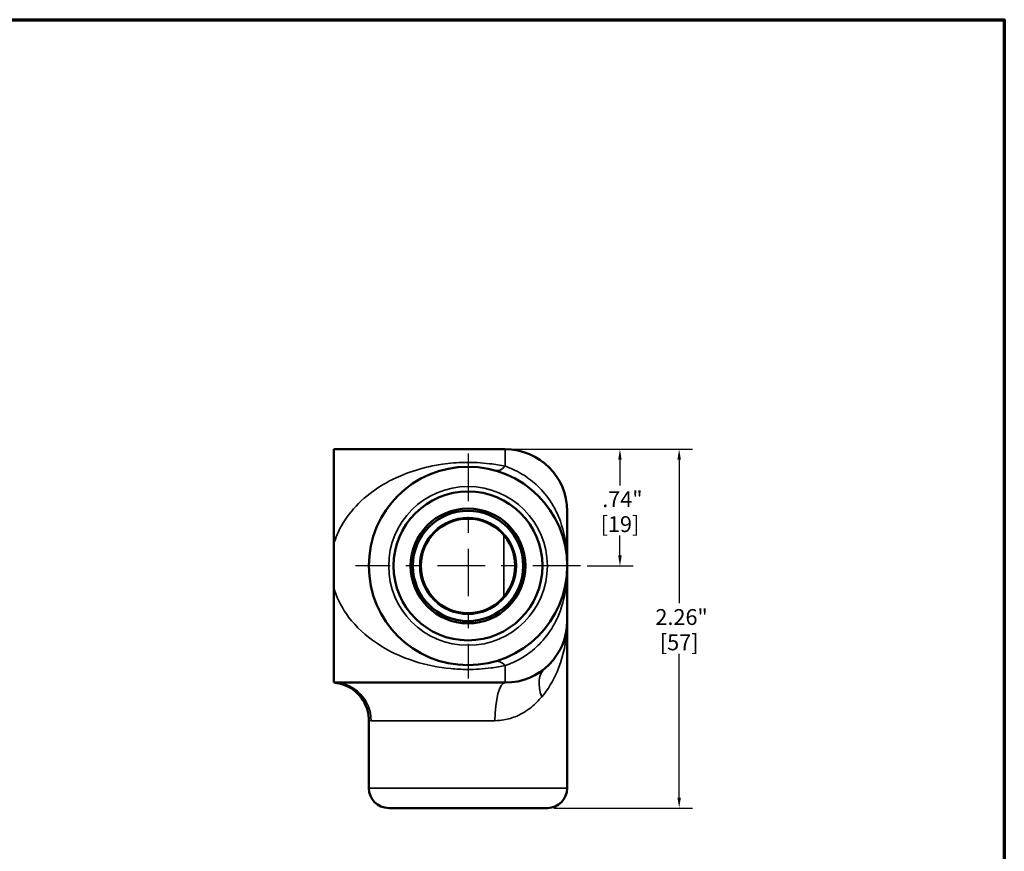
# Model space of a CAD drawing. Units: inches. Extents: x 0.1 to 14.6, y 0.1 to 11.2.
# Drawn here: x 8.2 to 14.4, y 5.8 to 11.1 of the extents above; entities that cross this region are included whole.
import ezdxf

# ---------------------------------------------------------------- set-up
doc = ezdxf.new("R2010")
doc.units = ezdxf.units.IN
doc.header["$LTSCALE"] = 0.666667
doc.header["$MEASUREMENT"] = 0
doc.linetypes.add('CHAIN', pattern=[0.7087, 0.4724, -0.0591, 0.1181, -0.0591])
for name, color, linetype, lineweight in [('Border (ANSI)', 7, 'Continuous', 70), ('Center Mark (ANSI)', 7, 'Continuous', 25), ('Dimension (ANSI)', 7, 'Continuous', 25), ('Visible (ANSI)', 7, 'Continuous', 50), ('Visible Narrow (ANSI)', 7, 'Continuous', 35)]:
    doc.layers.add(name, color=color, linetype=linetype, lineweight=lineweight)
doc.styles.add('Note Text (ANSI)', font='tahoma.ttf')
doc.dimstyles.new('Default (ANSI)', dxfattribs={"dimscale": 0.666667, "dimtxt": 0.15, "dimasz": 0.098425, "dimexe": 0.125, "dimexo": 0.0625, "dimgap": 0.031496, "dimtad": 0, "dimtih": 1, "dimtoh": 1, "dimrnd": 1e-08, "dimzin": 4, "dimdsep": 46, "dimtxsty": 'Note Text (ANSI)', "dimcen": 0.09, "dimdle": 0.393701, "dimclrd": 256, "dimclre": 256, "dimclrt": 256, "dimadec": 0, "dimazin": 1, "dimtfac": 0.8, "dimtofl": 0, "dimtmove": 0, "dimatfit": 3, "dimfxl": 1, "dimtolj": 1, "dimtzin": 4, "dimlwd": -1, "dimlwe": -1, "dimarcsym": 0})

# ---------------------------------------------------------------- blocks, each defined once
blk = doc.blocks.new('Borders Default Border')
at = {"layer": 'Border (ANSI)', "flags": 128}
blk.add_lwpolyline([(0.3937, 0.3937), (0.3937, 16.6063), (21.6063, 16.6063), (21.6063, 0.3937), (0.3937, 0.3937)], dxfattribs=at)
blk = doc.blocks.new('*D23')
at = {"layer": 'Defpoints', "color": 0, "transparency": 16777216}
for p in [(11.2599, 8.3652), (11.7332, 7.6302), (11.9822, 7.6302)]:
    blk.add_point(p, dxfattribs=at)
at = {"layer": 'Dimension (ANSI)', "transparency": 16777216}
for p, q in [((11.3016, 8.3652), (12.0655, 8.3652)), ((11.9822, 8.2995), (11.9822, 8.1372)), ((11.9822, 7.6958), (11.9822, 7.8224)), ((11.7749, 7.6302), (12.0655, 7.6302))]:
    blk.add_line(p, q, dxfattribs=at)
for points in [[(11.9713, 8.2995), (11.9931, 8.2995), (11.9822, 8.3652)], [(11.9713, 7.6958), (11.9931, 7.6958), (11.9822, 7.6302)]]:
    blk.add_solid(points, dxfattribs=at)
at = {"layer": 'Dimension (ANSI)', "transparency": 16777216, "char_height": 0.1, "attachment_point": 5, "style": 'Note Text (ANSI)'}
for s, insert in [('\\A1; .74"', (11.9822, 8.0508)), ('\\A1;[19]', (11.9822, 7.8934))]:
    blk.add_mtext(s, dxfattribs=dict(at, insert=insert))
blk = doc.blocks.new('*D24')
at = {"layer": 'Defpoints', "color": 0, "transparency": 16777216}
for p in [(11.2599, 8.3652), (12.3553, 8.3652), (11.5249, 6.1052)]:
    blk.add_point(p, dxfattribs=at)
at = {"layer": 'Dimension (ANSI)', "transparency": 16777216}
for p, q in [((11.3016, 8.3652), (12.4386, 8.3652)), ((12.3553, 8.2995), (12.3553, 7.3946)), ((12.3553, 6.1708), (12.3553, 7.0757)), ((11.5666, 6.1052), (12.4386, 6.1052))]:
    blk.add_line(p, q, dxfattribs=at)
for points in [[(12.3443, 8.2995), (12.3662, 8.2995), (12.3553, 8.3652)], [(12.3443, 6.1708), (12.3662, 6.1708), (12.3553, 6.1052)]]:
    blk.add_solid(points, dxfattribs=at)
at = {"layer": 'Dimension (ANSI)', "transparency": 16777216, "char_height": 0.1, "attachment_point": 5, "style": 'Note Text (ANSI)'}
for s, insert in [('\\A1; 2.26"', (12.3553, 7.3082)), ('\\A1;[57]', (12.3553, 7.1487))]:
    blk.add_mtext(s, dxfattribs=dict(at, insert=insert))

msp = doc.modelspace()

# ---------------------------------------------------------------- linework, layer by layer
at = {"layer": 'Center Mark (ANSI)', "linetype": 'CHAIN', "ltscale": 0.952448}
for p, q in [((11.0249, 8.3385), (11.0249, 6.9218)), ((11.7332, 7.6302), (10.3166, 7.6302))]:
    msp.add_line(p, q, dxfattribs=at)
at = {"layer": 'Visible (ANSI)'}
for p, q in [((10.1799, 8.3652), (11.2599, 8.3652)), ((10.1799, 8.3652), (10.1799, 7.7696)), ((11.6499, 7.9752), (11.6499, 7.6307)), ((10.1799, 7.7696), (10.1799, 7.4907)), ((11.6499, 7.6302), (11.6499, 7.6307)), ((11.6499, 7.6302), (11.6499, 7.6296)), ((11.6499, 7.6296), (11.6499, 7.2852)), ((10.1799, 7.4907), (10.1799, 6.8952)), ((11.6499, 6.2302), (11.6499, 7.2847)), ((10.1799, 6.8952), (11.2599, 6.8952)), ((10.3999, 6.2302), (10.3999, 6.6563)), ((11.5249, 6.1052), (10.5249, 6.1052))]:
    msp.add_line(p, q, dxfattribs=at)
for radius in [0.625, 0.469, 0.3615, 0.3475, 0.2975]:
    msp.add_circle((11.0249, 7.6302), radius, dxfattribs=at)
for centre, radius, start, end in [((11.2599, 7.9752), 0.39, 0, 90), ((11.2599, 7.2852), 0.39, 270, 0), ((10.5249, 6.2302), 0.125, 180, 270), ((11.5249, 6.2302), 0.125, 270, 0)]:
    msp.add_arc(centre, radius, start, end, dxfattribs=at)
msp.add_open_spline([(10.3999, 6.6563), (10.3999, 6.6743), (10.3979, 6.6958), (10.3847, 6.7439), (10.373, 6.7705), (10.3412, 6.8155), (10.3226, 6.8343), (10.2827, 6.8639), (10.2616, 6.8744), (10.2223, 6.8888), (10.2044, 6.8924), (10.186, 6.8946), (10.1829, 6.8949), (10.1799, 6.8952)], degree=3, knots=[-20.81815469, -20.81815469, -20.81815469, -20.81815469, -20.80545753, -20.80545753, -20.79276038, -20.79276038, -20.78175634, -20.78175634, -20.77006662, -20.77006662, -20.75736946, -20.75736946, -20.75466892, -20.75466892, -20.75466892, -20.75466892], dxfattribs=at)
at = {"layer": 'Visible Narrow (ANSI)'}
for p, q in [((11.2599, 8.2577), (11.2599, 8.3652)), ((11.2499, 7.8248), (11.2499, 7.4355)), ((11.2599, 6.8952), (11.2599, 7.0026)), ((11.1947, 6.6552), (10.4143, 6.6552)), ((10.3999, 6.2302), (11.6499, 6.2302))]:
    msp.add_line(p, q, dxfattribs=at)
for radius in [0.5, 0.3046]:
    msp.add_circle((11.0249, 7.6302), radius, dxfattribs=at)
for centre, major_axis, ratio, start_param, end_param in [((11.2599, 8.4626), (-0.0652, -0.231), 0.407003, 0, 0.606411), ((11.2599, 6.7977), (-0.0652, 0.231), 0.407003, 5.676774, 6.283185), ((11.6674, 6.8047), (-0.1552, 0.183), 0.645907, 0, 1.069602), ((10.1799, 6.6552), (0, 0.24), 0.976879, 4.712389, 6.283185), ((10.1603, 6.656), (0.0196, 0.2392), 0.999579, 4.794274, 6.283185), ((11.2599, 6.6552), (0, 0.24), 0.271676, 0, 1.570796)]:
    msp.add_ellipse(centre, major_axis=major_axis, ratio=ratio, start_param=start_param, end_param=end_param, dxfattribs=at)
for points, knots in [([(11.2599, 8.2577), (11.2283, 8.2644), (11.1954, 8.27), (11.1101, 8.2802), (11.056, 8.2831), (10.9553, 8.2811), (10.909, 8.2772), (10.8295, 8.266), (10.7953, 8.2594), (10.7048, 8.2377), (10.6512, 8.2198), (10.562, 8.182), (10.5251, 8.1634), (10.4327, 8.1087), (10.3804, 8.0688), (10.2925, 7.981), (10.256, 7.934), (10.2074, 7.8468), (10.1913, 7.8088), (10.1799, 7.7696)], [-8.75396, -8.75396, -8.75396, -8.75396, -8.480005, -8.480005, -8.069609, -8.069609, -7.711287, -7.711287, -7.420576, -7.420576, -6.907808, -6.907808, -6.512182, -6.512182, -5.862383, -5.862383, -5.266978, -5.266978, -4.853203, -4.853203, -4.853203, -4.853203]), ([(11.6499, 7.6302), (11.6499, 7.6549), (11.6492, 7.6792), (11.6431, 7.7765), (11.6299, 7.8472), (11.5968, 7.939), (11.5849, 7.9658), (11.5477, 8.0355), (11.519, 8.0756), (11.4587, 8.1404), (11.4286, 8.1663), (11.3846, 8.1969), (11.3717, 8.2051), (11.3261, 8.2315), (11.2925, 8.2465), (11.2599, 8.2577)], [-0.002414, -0.002414, -0.002414, -0.002414, 0.24532, 0.24532, 1.008898, 1.008898, 1.334716, 1.334716, 1.896967, 1.896967, 2.357425, 2.357425, 2.542165, 2.542165, 2.998645, 2.998645, 2.998645, 2.998645]), ([(11.2599, 7.0026), (11.2925, 7.0138), (11.3261, 7.0288), (11.3717, 7.0552), (11.3846, 7.0634), (11.4286, 7.094), (11.4587, 7.1199), (11.519, 7.1847), (11.5477, 7.2248), (11.5849, 7.2945), (11.5968, 7.3213), (11.6299, 7.4131), (11.6431, 7.4838), (11.6492, 7.5811), (11.6499, 7.6054), (11.6499, 7.6302)], [0, 0, 0, 0, 0.45648, 0.45648, 0.641219, 0.641219, 1.101678, 1.101678, 1.663929, 1.663929, 1.989747, 1.989747, 2.753325, 2.753325, 3.001059, 3.001059, 3.001059, 3.001059]), ([(10.1799, 7.4907), (10.1813, 7.486), (10.1827, 7.4813), (10.2037, 7.416), (10.2343, 7.3592), (10.3204, 7.2448), (10.38, 7.1903), (10.5195, 7.0959), (10.6005, 7.0571), (10.7601, 7.0068), (10.8352, 6.9909), (10.9507, 6.98), (10.9851, 6.9782), (11.0706, 6.9779), (11.1214, 6.9811), (11.2007, 6.9912), (11.2308, 6.9964), (11.2599, 7.0026)], [-3.900814, -3.900814, -3.900814, -3.900814, -3.850885, -3.850885, -3.207179, -3.207179, -2.40722, -2.40722, -1.550067, -1.550067, -0.903222, -0.903222, -0.639938, -0.639938, -0.251856, -0.251856, 0, 0, 0, 0]), ([(11.4891, 6.8047), (11.5293, 6.8519), (11.5615, 6.9062), (11.6183, 7.0386), (11.6378, 7.1191), (11.6485, 7.2289), (11.6499, 7.2571), (11.6499, 7.2852)], [-2.013996, -2.013996, -2.013996, -2.013996, -1.286073, -1.286073, -0.326776, -0.326776, 0.002582, 0.002582, 0.002582, 0.002582]), ([(11.1947, 6.6552), (11.2133, 6.6552), (11.2316, 6.6567), (11.2782, 6.6645), (11.3057, 6.673), (11.3654, 6.6991), (11.3965, 6.7186), (11.4481, 6.7605), (11.4696, 6.7818), (11.4891, 6.8047)], [0, 0, 0, 0, 0.203618, 0.203618, 0.529406, 0.529406, 0.95293, 0.95293, 1.306619, 1.306619, 1.306619, 1.306619])]:
    msp.add_open_spline(points, degree=3, knots=knots, dxfattribs=at)
for points in [[(10.3999, 6.6563), (10.3999, 6.6561), (10.4, 6.656), (10.4002, 6.656)], [(10.4002, 6.656), (10.4013, 6.6558), (10.4061, 6.6552), (10.4143, 6.6552)]]:
    msp.add_open_spline(points, degree=3, dxfattribs=at)

# ---------------------------------------------------------------- block references
at = {"xscale": 0.6666666666666666, "yscale": 0.6666666666666666, "zscale": 0.6666666666666666}
msp.add_blockref('Borders Default Border', (0, 0), dxfattribs=at)

# ---------------------------------------------------------------- dimensions: what is measured, and where the dimension line sits
at = {"layer": 'Dimension (ANSI)'}
for base, p1, p2, text, picture, middle in [((11.9821896788, 7.6301530347), (11.2598976824, 8.3651530347), (11.7332310157, 7.6301530347), ' <>"\\X[19]', '*D23', (11.9821896788, 7.9797811976)), ((12.3553, 8.3652), (11.5249, 6.1052), (11.2599, 8.3652), ' <>"\\X[57]', '*D24', (12.3553, 7.2352))]:
    dim = msp.add_linear_dim(base=base, p1=p1, p2=p2, angle=270, text=text, dimstyle='Default (ANSI)', override={"dimgap": 0.031496, "dimdec": 2, "dimpost": '\\X', "dimtol": 0, "dimlim": 0, "dimtp": 0, "dimtm": 0, "dimtdec": 2, "dimatfit": 1}, dxfattribs=at)
    dim.commit()
    dim.dimension.update_dxf_attribs({"geometry": picture, "text_midpoint": middle, "dimtype": 160})

doc.saveas('drawing.dxf')
